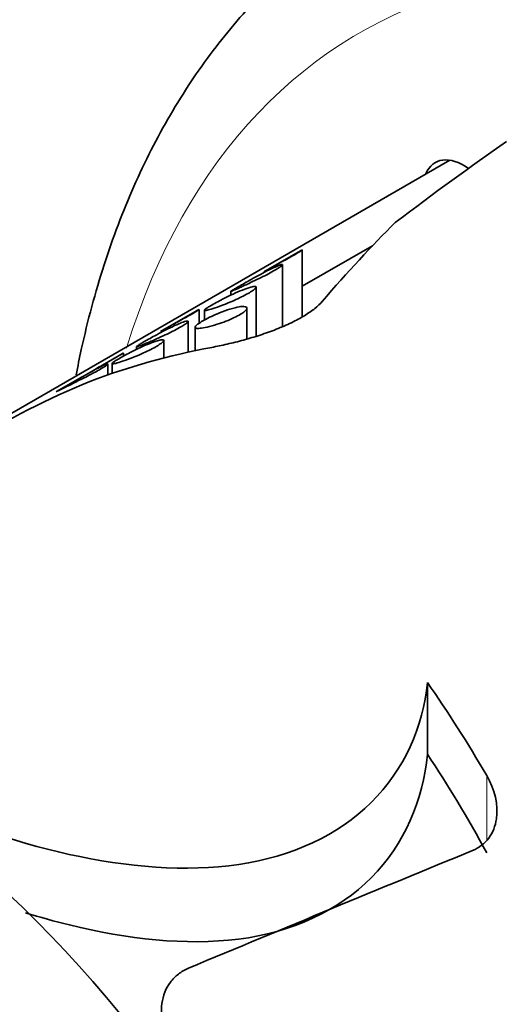
# Model space of a CAD drawing. Units: millimetres. Extents: x 0 to 1478, y 0 to 1758.
# Drawn here: x 291 to 301, y 463 to 482 of the extents above; entities that cross this region are included whole.
import ezdxf
from ezdxf import colors
from ezdxf.entities.mleader import LeaderData, LeaderLine
from ezdxf.math import Vec2, Vec3

# ---------------------------------------------------------------- set-up
doc = ezdxf.new("R2010")
doc.units = ezdxf.units.MM
doc.layers.add('DV6_Défaut', color=7, linetype='Continuous')
doc.layers.add('Défaut', color=7, linetype='Continuous')

# ---------------------------------------------------------------- blocks, each defined once
blk = doc.blocks.new('_DOT')
at = {"color": 0}
blk.add_line((0, 0), (-1, 0), dxfattribs=at)
at = {"color": 0, "const_width": 0.333}
blk.add_lwpolyline([(-0.1665, 0, 1), (0.1665, 0, 1)], format="xyb", close=True, dxfattribs=at)
blk = doc.blocks.new('SE5')
at = {"layer": 'DV6_Défaut', "color": 7, "linetype": 'Continuous', "lineweight": 35}
for p, q in [((299.576, 479.563), (280.862, 468.758)), ((296.73, 477.127), (298.083, 477.908)), ((296.695, 477.812), (295.988, 477.404)), ((296.73, 476.54), (296.73, 477.825)), ((296.349, 476.348), (296.349, 477.541)), ((295.349, 477.032), (295.349, 476.957)), ((295.842, 476.164), (295.842, 477.113)), ((294.701, 476.661), (293.994, 476.253)), ((294.736, 476.413), (294.736, 476.674)), ((294.842, 476.668), (294.842, 476.477)), ((295.66, 476.112), (295.66, 476.705)), ((294.527, 475.855), (294.527, 476.45)), ((294.66, 476.337), (294.66, 475.884)), ((294.056, 475.743), (294.056, 476.082)), ((293.269, 475.834), (292.795, 475.561)), ((293.277, 475.779), (293.277, 475.834)), ((293.527, 475.964), (293.527, 475.908)), ((292.977, 475.418), (292.977, 475.625)), ((293.056, 475.637), (293.056, 475.445)), ((292.434, 475.352), (291.986, 475.094)), ((299.145, 469.474), (299.145, 468.09))]:
    blk.add_line(p, q, dxfattribs=at)
at = {"layer": 'DV6_Défaut', "color": 7, "linetype": 'Continuous', "lineweight": 18}
blk.add_line((300.291, 467.678), (300.291, 466.444), dxfattribs=at)
at = {"layer": 'DV6_Défaut', "color": 7, "linetype": 'Continuous', "lineweight": 35}
blk.add_arc((299.393, 459.012), 17.628, 112.5775, 121.0349, dxfattribs=at)
at = {"layer": 'DV6_Défaut', "color": 7, "linetype": 'Continuous', "lineweight": 18}
for centre, start_param, end_param in [((310.597, 459.945), 2.356194, 3.633628), ((282.313, 443.615), 0, 3.80079)]:
    blk.add_ellipse(centre, major_axis=(12.75, -22.084), ratio=0.57735, start_param=start_param, end_param=end_param, dxfattribs=at)
at = {"layer": 'DV6_Défaut', "color": 7, "linetype": 'Continuous', "lineweight": 35}
for centre, major_axis, ratio, start_param, end_param in [((284.669, 453.549), (26.116, 29.837), 0.209163, 0.697625, 0.794015), ((299.847, 478.565), (0.55, -0.953), 0.57735, 2.238274, 3.571292), ((292.435, 458.032), (10.565, 22.522), 0.233564, 0.566594, 0.701118), ((302.003, 463.556), (-14.809, 6.959), 0.714606, 5.502587, 5.680221), ((287.97, 455.454), (7.5, -12.99), 0.57735, 1.284203, 3.064904), ((296.467, 460.36), (-5.364, 14.18), 0.436397, -1.200165, -1.047487), ((296.467, 460.36), (-4.796, 12.676), 0.436397, -1.26393, -1.088854), ((236.002, 425.451), (119.841, 57.44), 0.083171, 0.967921, 1.021111)]:
    blk.add_ellipse(centre, major_axis=major_axis, ratio=ratio, start_param=start_param, end_param=end_param, dxfattribs=at)
for points, knots in [([(313.011, 483.314), (312.685, 483.498), (311.884, 483.946), (310.424, 484.639), (308.749, 485.266), (307.074, 485.72), (305.432, 485.989), (303.834, 486.071), (302.295, 485.964), (300.831, 485.673), (299.454, 485.204), (298.174, 484.563), (296.998, 483.761), (295.934, 482.803), (294.985, 481.698), (294.157, 480.451), (293.452, 479.067), (292.878, 477.552), (292.544, 476.309), (292.395, 475.58), (292.364, 475.417)], [0, 0, 0, 0, 0.0326194, 0.0942141, 0.1558461, 0.2173433, 0.2785285, 0.3391892, 0.3991254, 0.4582185, 0.5164899, 0.5741173, 0.6314016, 0.6886348, 0.7461225, 0.8041607, 0.8629295, 0.92247, 0.9826989, 1, 1, 1, 1]), ([(296.008, 477.415), (296.046, 477.438), (296.089, 477.462), (296.134, 477.487), (296.185, 477.516), (296.241, 477.547), (296.298, 477.579), (296.342, 477.603), (296.389, 477.629), (296.434, 477.654), (296.471, 477.675), (296.508, 477.696), (296.542, 477.715), (296.576, 477.735), (296.607, 477.753), (296.633, 477.768), (296.657, 477.782), (296.677, 477.794), (296.692, 477.803), (296.708, 477.813), (296.718, 477.82), (296.724, 477.825), (296.733, 477.831), (296.731, 477.831), (296.721, 477.826), (296.712, 477.822), (296.697, 477.814), (296.678, 477.802)], [0, 0, 0, 0, 0.124054, 0.124054, 0.124054, 0.263597, 0.263597, 0.263597, 0.371393, 0.371393, 0.371393, 0.461795, 0.461795, 0.461795, 0.552589, 0.552589, 0.552589, 0.63783, 0.63783, 0.63783, 0.730217, 0.730217, 0.730217, 0.87412, 0.87412, 0.87412, 1, 1, 1, 1]), ([(296.203, 477.499), (296.158, 477.479), (296.105, 477.453), (296.047, 477.423), (295.99, 477.394), (295.926, 477.36), (295.858, 477.323), (295.81, 477.296), (295.758, 477.268), (295.707, 477.239), (295.666, 477.216), (295.625, 477.192), (295.586, 477.17), (295.547, 477.148), (295.51, 477.127), (295.479, 477.109), (295.451, 477.093), (295.427, 477.079), (295.409, 477.068), (295.39, 477.056), (295.375, 477.048), (295.366, 477.042), (295.351, 477.032), (295.347, 477.029), (295.351, 477.029), (295.355, 477.029), (295.375, 477.037), (295.404, 477.05), (295.434, 477.063), (295.475, 477.081), (295.525, 477.104), (295.582, 477.129), (295.652, 477.161), (295.731, 477.198), (295.783, 477.223), (295.84, 477.25), (295.898, 477.279), (295.946, 477.302), (295.995, 477.326), (296.042, 477.35), (296.089, 477.375), (296.136, 477.4), (296.176, 477.423), (296.211, 477.442), (296.242, 477.461), (296.267, 477.477), (296.291, 477.492), (296.31, 477.505), (296.323, 477.515), (296.337, 477.526), (296.345, 477.534), (296.348, 477.54), (296.352, 477.548), (296.345, 477.549), (296.329, 477.546), (296.308, 477.542), (296.273, 477.529), (296.23, 477.51), (296.221, 477.507), (296.212, 477.503), (296.203, 477.499)], [0, 0, 0, 0, 0.068714, 0.068714, 0.068714, 0.135355, 0.135355, 0.135355, 0.183413, 0.183413, 0.183413, 0.221345, 0.221345, 0.221345, 0.259649, 0.259649, 0.259649, 0.292933, 0.292933, 0.292933, 0.326921, 0.326921, 0.326921, 0.378706, 0.378706, 0.378706, 0.448614, 0.448614, 0.448614, 0.51991, 0.51991, 0.51991, 0.601894, 0.601894, 0.601894, 0.655988, 0.655988, 0.655988, 0.699486, 0.699486, 0.699486, 0.743455, 0.743455, 0.743455, 0.780862, 0.780862, 0.780862, 0.816341, 0.816341, 0.816341, 0.855072, 0.855072, 0.855072, 0.91247, 0.91247, 0.91247, 0.985772, 0.985772, 0.985772, 1, 1, 1, 1]), ([(295.695, 477.1), (295.648, 477.085), (295.591, 477.063), (295.528, 477.037), (295.472, 477.013), (295.41, 476.986), (295.345, 476.955), (295.295, 476.931), (295.243, 476.905), (295.191, 476.879), (295.149, 476.857), (295.107, 476.834), (295.067, 476.813), (295.028, 476.791), (294.991, 476.77), (294.96, 476.752), (294.932, 476.736), (294.909, 476.721), (294.891, 476.709), (294.872, 476.696), (294.859, 476.686), (294.851, 476.678), (294.84, 476.667), (294.839, 476.661), (294.847, 476.659), (294.857, 476.657), (294.88, 476.661), (294.914, 476.67), (294.947, 476.678), (294.992, 476.692), (295.045, 476.71), (295.103, 476.73), (295.172, 476.756), (295.246, 476.785), (295.299, 476.806), (295.356, 476.83), (295.412, 476.855), (295.46, 476.876), (295.509, 476.899), (295.555, 476.921), (295.602, 476.944), (295.646, 476.967), (295.685, 476.989), (295.719, 477.009), (295.749, 477.027), (295.772, 477.044), (295.795, 477.059), (295.813, 477.074), (295.824, 477.085), (295.837, 477.098), (295.842, 477.107), (295.842, 477.114), (295.841, 477.122), (295.832, 477.126), (295.817, 477.126), (295.799, 477.126), (295.771, 477.121), (295.737, 477.112), (295.724, 477.109), (295.71, 477.104), (295.695, 477.1)], [0, 0, 0, 0, 0.071392, 0.071392, 0.071392, 0.134807, 0.134807, 0.134807, 0.183595, 0.183595, 0.183595, 0.223623, 0.223623, 0.223623, 0.263933, 0.263933, 0.263933, 0.300237, 0.300237, 0.300237, 0.337883, 0.337883, 0.337883, 0.392573, 0.392573, 0.392573, 0.461624, 0.461624, 0.461624, 0.531383, 0.531383, 0.531383, 0.607309, 0.607309, 0.607309, 0.660094, 0.660094, 0.660094, 0.704322, 0.704322, 0.704322, 0.748885, 0.748885, 0.748885, 0.788449, 0.788449, 0.788449, 0.827165, 0.827165, 0.827165, 0.869396, 0.869396, 0.869396, 0.918607, 0.918607, 0.918607, 0.977594, 0.977594, 0.977594, 1, 1, 1, 1]), ([(295.514, 476.731), (295.464, 476.723), (295.402, 476.708), (295.334, 476.686), (295.271, 476.667), (295.2, 476.641), (295.129, 476.612), (295.079, 476.592), (295.027, 476.569), (294.978, 476.546), (294.929, 476.523), (294.88, 476.498), (294.838, 476.475), (294.801, 476.455), (294.768, 476.435), (294.742, 476.417), (294.717, 476.401), (294.697, 476.386), (294.684, 476.373), (294.67, 476.359), (294.662, 476.348), (294.661, 476.339), (294.659, 476.329), (294.666, 476.322), (294.68, 476.318), (294.696, 476.313), (294.721, 476.313), (294.755, 476.316), (294.793, 476.32), (294.841, 476.328), (294.896, 476.341), (294.953, 476.354), (295.019, 476.372), (295.089, 476.394), (295.142, 476.411), (295.198, 476.431), (295.254, 476.452), (295.309, 476.474), (295.366, 476.498), (295.417, 476.523), (295.461, 476.544), (295.503, 476.567), (295.538, 476.588), (295.569, 476.607), (295.596, 476.626), (295.616, 476.643), (295.636, 476.66), (295.649, 476.676), (295.656, 476.689), (295.663, 476.703), (295.662, 476.714), (295.654, 476.722), (295.646, 476.731), (295.628, 476.737), (295.604, 476.738), (295.58, 476.739), (295.55, 476.737), (295.514, 476.731)], [0, 0, 0, 0, 0.074646, 0.074646, 0.074646, 0.143614, 0.143614, 0.143614, 0.191747, 0.191747, 0.191747, 0.240313, 0.240313, 0.240313, 0.282623, 0.282623, 0.282623, 0.322885, 0.322885, 0.322885, 0.366344, 0.366344, 0.366344, 0.416672, 0.416672, 0.416672, 0.475933, 0.475933, 0.475933, 0.542987, 0.542987, 0.542987, 0.611928, 0.611928, 0.611928, 0.663942, 0.663942, 0.663942, 0.716378, 0.716378, 0.716378, 0.762386, 0.762386, 0.762386, 0.804793, 0.804793, 0.804793, 0.847786, 0.847786, 0.847786, 0.89464, 0.89464, 0.89464, 0.947872, 0.947872, 0.947872, 1, 1, 1, 1]), ([(294.981, 475.948), (295.076, 475.966), (295.178, 475.987), (295.384, 476.034), (295.489, 476.06), (295.702, 476.118), (295.811, 476.151), (296.024, 476.221), (296.127, 476.258), (296.33, 476.338), (296.428, 476.381), (296.609, 476.468), (296.693, 476.513), (296.847, 476.607), (296.914, 476.653), (297.029, 476.744), (297.077, 476.79), (297.115, 476.834)], [0, 0, 0, 0, 0.125, 0.125, 0.25, 0.25, 0.375, 0.375, 0.5, 0.5, 0.625, 0.625, 0.75, 0.75, 0.875, 0.875, 1, 1, 1, 1]), ([(294.013, 476.264), (294.052, 476.286), (294.095, 476.311), (294.14, 476.336), (294.191, 476.365), (294.246, 476.396), (294.304, 476.427), (294.348, 476.452), (294.395, 476.478), (294.439, 476.503), (294.477, 476.524), (294.514, 476.545), (294.548, 476.564), (294.582, 476.583), (294.613, 476.602), (294.639, 476.617), (294.663, 476.631), (294.683, 476.643), (294.697, 476.652), (294.714, 476.662), (294.724, 476.669), (294.73, 476.673), (294.739, 476.68), (294.737, 476.68), (294.727, 476.675), (294.718, 476.671), (294.703, 476.662), (294.684, 476.651)], [0, 0, 0, 0, 0.1240537, 0.1240537, 0.1240537, 0.2635968, 0.2635968, 0.2635968, 0.3713929, 0.3713929, 0.3713929, 0.4617946, 0.4617946, 0.4617946, 0.5525892, 0.5525892, 0.5525892, 0.6378297, 0.6378297, 0.6378297, 0.7302172, 0.7302172, 0.7302172, 0.8741199, 0.8741199, 0.8741199, 1, 1, 1, 1]), ([(294.381, 476.418), (294.335, 476.4), (294.281, 476.375), (294.221, 476.347), (294.164, 476.32), (294.101, 476.288), (294.034, 476.253), (293.985, 476.228), (293.933, 476.2), (293.882, 476.172), (293.841, 476.15), (293.799, 476.127), (293.76, 476.105), (293.721, 476.083), (293.684, 476.062), (293.653, 476.044), (293.625, 476.027), (293.601, 476.013), (293.583, 476.002), (293.564, 475.99), (293.55, 475.981), (293.541, 475.974), (293.528, 475.964), (293.524, 475.96), (293.53, 475.959), (293.536, 475.959), (293.557, 475.965), (293.588, 475.976), (293.619, 475.988), (293.662, 476.005), (293.713, 476.026), (293.771, 476.049), (293.841, 476.079), (293.918, 476.113), (293.97, 476.136), (294.027, 476.162), (294.085, 476.189), (294.132, 476.211), (294.181, 476.235), (294.228, 476.259), (294.275, 476.282), (294.321, 476.307), (294.36, 476.329), (294.395, 476.349), (294.426, 476.367), (294.45, 476.383), (294.473, 476.398), (294.492, 476.412), (294.504, 476.422), (294.518, 476.434), (294.525, 476.443), (294.527, 476.449), (294.529, 476.457), (294.52, 476.459), (294.502, 476.457), (294.479, 476.453), (294.443, 476.442), (294.398, 476.425), (294.392, 476.422), (294.387, 476.42), (294.381, 476.418)], [0, 0, 0, 0, 0.069684, 0.069684, 0.069684, 0.135076, 0.135076, 0.135076, 0.183396, 0.183396, 0.183396, 0.22206, 0.22206, 0.22206, 0.261061, 0.261061, 0.261061, 0.295417, 0.295417, 0.295417, 0.330729, 0.330729, 0.330729, 0.383662, 0.383662, 0.383662, 0.453392, 0.453392, 0.453392, 0.524232, 0.524232, 0.524232, 0.603965, 0.603965, 0.603965, 0.657472, 0.657472, 0.657472, 0.701149, 0.701149, 0.701149, 0.745244, 0.745244, 0.745244, 0.783379, 0.783379, 0.783379, 0.82002, 0.82002, 0.82002, 0.860041, 0.860041, 0.860041, 0.918296, 0.918296, 0.918296, 0.991072, 0.991072, 0.991072, 1, 1, 1, 1]), ([(293.91, 476.069), (293.862, 476.054), (293.805, 476.032), (293.742, 476.006), (293.687, 475.983), (293.624, 475.955), (293.56, 475.924), (293.51, 475.9), (293.457, 475.874), (293.406, 475.848), (293.364, 475.826), (293.321, 475.803), (293.282, 475.782), (293.242, 475.76), (293.205, 475.739), (293.175, 475.721), (293.147, 475.705), (293.123, 475.69), (293.105, 475.678), (293.087, 475.665), (293.073, 475.655), (293.065, 475.647), (293.054, 475.636), (293.053, 475.63), (293.061, 475.629), (293.071, 475.626), (293.095, 475.63), (293.128, 475.639), (293.162, 475.647), (293.207, 475.661), (293.26, 475.68), (293.317, 475.699), (293.386, 475.725), (293.461, 475.754), (293.513, 475.775), (293.57, 475.799), (293.627, 475.824), (293.675, 475.845), (293.723, 475.868), (293.77, 475.89), (293.816, 475.913), (293.861, 475.937), (293.899, 475.958), (293.933, 475.978), (293.963, 475.996), (293.987, 476.013), (294.01, 476.029), (294.027, 476.043), (294.039, 476.054), (294.051, 476.067), (294.057, 476.076), (294.056, 476.083), (294.055, 476.091), (294.047, 476.095), (294.031, 476.095), (294.013, 476.095), (293.986, 476.091), (293.952, 476.081), (293.939, 476.078), (293.925, 476.074), (293.91, 476.069)], [0, 0, 0, 0, 0.071392, 0.071392, 0.071392, 0.134807, 0.134807, 0.134807, 0.183595, 0.183595, 0.183595, 0.223623, 0.223623, 0.223623, 0.263933, 0.263933, 0.263933, 0.300237, 0.300237, 0.300237, 0.337883, 0.337883, 0.337883, 0.392573, 0.392573, 0.392573, 0.461624, 0.461624, 0.461624, 0.531383, 0.531383, 0.531383, 0.607309, 0.607309, 0.607309, 0.660094, 0.660094, 0.660094, 0.704322, 0.704322, 0.704322, 0.748885, 0.748885, 0.748885, 0.788449, 0.788449, 0.788449, 0.827165, 0.827165, 0.827165, 0.869396, 0.869396, 0.869396, 0.918607, 0.918607, 0.918607, 0.977594, 0.977594, 0.977594, 1, 1, 1, 1]), ([(292.629, 475.463), (292.644, 475.473), (292.66, 475.482), (292.676, 475.491), (292.727, 475.521), (292.783, 475.554), (292.84, 475.587), (292.884, 475.612), (292.931, 475.638), (292.976, 475.664), (293.013, 475.685), (293.05, 475.707), (293.084, 475.726), (293.118, 475.745), (293.149, 475.763), (293.175, 475.779), (293.199, 475.793), (293.219, 475.804), (293.234, 475.813), (293.251, 475.823), (293.262, 475.83), (293.269, 475.834), (293.273, 475.837), (293.275, 475.838), (293.276, 475.838)], [0, 0, 0, 0, 0.064055, 0.064055, 0.064055, 0.264823, 0.264823, 0.264823, 0.418227, 0.418227, 0.418227, 0.545139, 0.545139, 0.545139, 0.672695, 0.672695, 0.672695, 0.791207, 0.791207, 0.791207, 0.919115, 0.919115, 0.919115, 1, 1, 1, 1]), ([(291.977, 475.089), (291.978, 475.089), (291.978, 475.089), (291.979, 475.089), (291.986, 475.093), (292.007, 475.104), (292.039, 475.12), (292.071, 475.136), (292.115, 475.158), (292.168, 475.184), (292.229, 475.214), (292.303, 475.251), (292.386, 475.292), (292.437, 475.318), (292.492, 475.346), (292.549, 475.375), (292.594, 475.398), (292.642, 475.422), (292.687, 475.447), (292.732, 475.471), (292.777, 475.495), (292.815, 475.517), (292.848, 475.536), (292.878, 475.553), (292.901, 475.568), (292.924, 475.582), (292.941, 475.594), (292.953, 475.603), (292.967, 475.613), (292.975, 475.621), (292.977, 475.625), (292.98, 475.631), (292.971, 475.631), (292.954, 475.625), (292.932, 475.618), (292.895, 475.602), (292.849, 475.58), (292.843, 475.577), (292.837, 475.574), (292.831, 475.571)], [0, 0, 0, 0, 0.021971, 0.021971, 0.021971, 0.136419, 0.136419, 0.136419, 0.253356, 0.253356, 0.253356, 0.387052, 0.387052, 0.387052, 0.468705, 0.468705, 0.468705, 0.534576, 0.534576, 0.534576, 0.601154, 0.601154, 0.601154, 0.657893, 0.657893, 0.657893, 0.712424, 0.712424, 0.712424, 0.772899, 0.772899, 0.772899, 0.865193, 0.865193, 0.865193, 0.984817, 0.984817, 0.984817, 1, 1, 1, 1]), ([(292.831, 475.571), (292.778, 475.544), (292.712, 475.509), (292.638, 475.468), (292.582, 475.437), (292.52, 475.402), (292.455, 475.365), (292.449, 475.361), (292.442, 475.357), (292.435, 475.353)], [0, 0, 0, 0, 0.5464813, 0.5464813, 0.5464813, 0.9575322, 0.9575322, 0.9575322, 1, 1, 1, 1]), ([(299.145, 469.474), (299.067, 468.624), (298.695, 467.789), (297.423, 466.525), (296.527, 466.112), (294.481, 465.81), (293.341, 465.91), (291.117, 466.403), (290.018, 466.794), (288.096, 467.692), (287.321, 468.176), (286.324, 469.104), (286.103, 469.551), (286.248, 470.423), (286.612, 470.861), (287.873, 471.786), (288.776, 472.277), (289.792, 472.7)], [0, 0, 0, 0, 0.125, 0.125, 0.25, 0.25, 0.375, 0.375, 0.5, 0.5, 0.625, 0.625, 0.75, 0.75, 0.875, 0.875, 1, 1, 1, 1]), ([(299.145, 468.09), (299.067, 467.206), (298.696, 466.351), (297.431, 465.065), (296.52, 464.649), (294.477, 464.39), (293.355, 464.518), (291.95, 464.863), (291.667, 464.942), (291.386, 465.028)], [0, 0, 0, 0, 0.3073038, 0.3073038, 0.6146076, 0.6146076, 0.9219114, 0.9219114, 1, 1, 1, 1]), ([(300.018, 466.23), (300.144, 466.282), (300.252, 466.366), (300.409, 466.577), (300.458, 466.705), (300.52, 467.111), (300.447, 467.411), (300.291, 467.678)], [0, 0, 0, 0, 0.25, 0.25, 0.5, 0.5, 1, 1, 1, 1]), ([(283.15, 421.64), (283.638, 421.37), (284.691, 420.834), (286.307, 420.163), (287.986, 419.636), (289.642, 419.291), (291.26, 419.133), (292.825, 419.163), (294.321, 419.379), (295.735, 419.777), (297.056, 420.349), (298.275, 421.087), (299.385, 421.982), (300.381, 423.028), (301.259, 424.218), (302.015, 425.547), (302.643, 427.01), (303.138, 428.598), (303.494, 430.301), (303.71, 432.105), (303.782, 433.997), (303.712, 435.961), (303.5, 437.981), (303.15, 440.043), (302.665, 442.133), (302.05, 444.236), (301.309, 446.34), (300.449, 448.428), (299.474, 450.489), (298.394, 452.509), (297.213, 454.473), (295.941, 456.369), (294.586, 458.185), (293.156, 459.907), (291.66, 461.524), (290.108, 463.025), (288.505, 464.401), (286.882, 465.63), (285.577, 466.486), (284.902, 466.882), (284.727, 466.984)], [0, 0, 0, 0, 0.023903, 0.051389, 0.07884, 0.106188, 0.13334, 0.160204, 0.186706, 0.21283, 0.238627, 0.264211, 0.289728, 0.315294, 0.341058, 0.367122, 0.39353, 0.420265, 0.447268, 0.474455, 0.501751, 0.529091, 0.556427, 0.583738, 0.611014, 0.638256, 0.665465, 0.692649, 0.719815, 0.746969, 0.774122, 0.80128, 0.828449, 0.85564, 0.88286, 0.910117, 0.937419, 0.964771, 0.992175, 1, 1, 1, 1]), ([(294.228, 462.309), (294.146, 462.468), (294.084, 462.63), (294.009, 462.961), (293.998, 463.122), (294.041, 463.429), (294.095, 463.568), (294.227, 463.745), (294.278, 463.798), (294.396, 463.889), (294.464, 463.928), (294.535, 463.958)], [0, 0, 0, 0, 0.25, 0.25, 0.5, 0.5, 0.75, 0.75, 0.875, 0.875, 1, 1, 1, 1])]:
    blk.add_open_spline(points, degree=3, knots=knots, dxfattribs=at)

msp = doc.modelspace()

# ---------------------------------------------------------------- block references
at = {"layer": 'Défaut'}
msp.add_blockref('SE5', (0, 0), dxfattribs=at)

# ---------------------------------------------------------------- leaders
at = {"layer": 'Défaut', "color": 7, "linetype": 'Continuous', "lineweight": 18}
ml = msp.add_multileader_mtext('Standard', dxfattribs=at)
ml.set_content('{\\pxsm0.9;\\fSolid Edge ISO|b1||i0||c0|p34;\\W1.;30/01/2017\\P}', color=256)
ml.set_leader_properties()
ml.set_arrow_properties(name='DOT')
ml.build(insert=Vec2(0, 0))
ml.multileader.update_dxf_attribs({"leader_type": 0, "dogleg_length": 0, "arrow_head_size": 12})
ctx = ml.context
ctx.base_point, ctx.char_height, ctx.arrow_head_size, ctx.landing_gap_size = Vec3(1390.407, 1750.708), 12, 12, 4.2
notes = []
notes.append((ctx, [(0, (0, 0, 0), (0, 0), (1, 0), 1, [])]))
ctx.mtext.insert = Vec3(1392.407, 1756.828)
for ctx, leaders in notes:
    for number, flags, end, landing, length, lines in leaders:
        leader = LeaderData()
        leader.index, (leader.has_last_leader_line, leader.has_dogleg_vector, leader.attachment_direction) = number, flags
        leader.last_leader_point, leader.dogleg_vector, leader.dogleg_length = Vec3(end), Vec3(landing), length
        for number, points, colour, breaks in lines:
            line = LeaderLine()
            line.index, line.vertices, line.color, line.breaks = number, Vec3.list(points), colors.encode_raw_color(colour), breaks
            leader.lines.append(line)
        ctx.leaders.append(leader)

doc.saveas('drawing.dxf')
